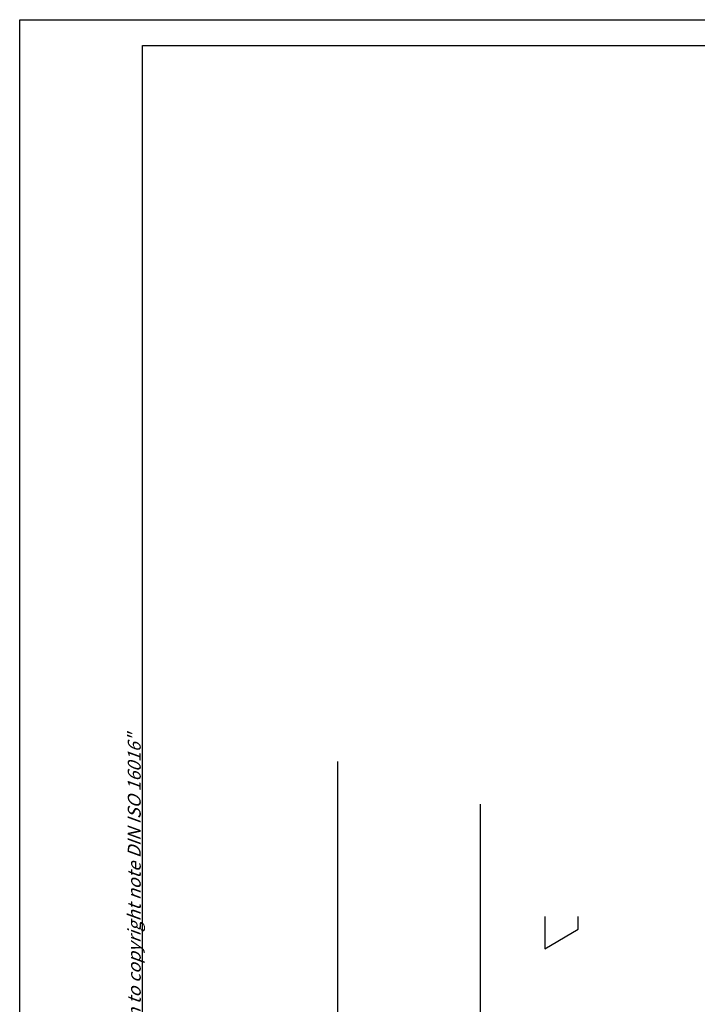
# Model space of a CAD drawing. Extents: x 0 to 418, y 0 to 295.
# Drawn here: x 0 to 105, y 143 to 295 of the extents above; entities that cross this region are included whole.
import ezdxf

# ---------------------------------------------------------------- set-up
doc = ezdxf.new("R2010")
doc.units = 0
doc.layers.get('0').update_dxf_attribs({"linetype": 'CONTINUOUS'})
doc.layers.add('BPA45734', color=7, linetype='CONTINUOUS')
doc.styles.get("Standard").update_dxf_attribs({"font": 'isocp.shx', "width": 1.2})

msp = doc.modelspace()

# ---------------------------------------------------------------- linework, layer by layer
at = {"color": 1, "linetype": 'Continuous'}
for p, q in [((0, 0), (0, 295)), ((0, 295), (418, 295))]:
    msp.add_line(p, q, dxfattribs=at)
at = {"color": 3, "linetype": 'Continuous'}
for p, q in [((19, 4), (19, 291)), ((19, 291), (414, 291))]:
    msp.add_line(p, q, dxfattribs=at)
at = {"layer": 'BPA45734', "color": 7, "linetype": 'Continuous'}
msp.add_line((49.16, 95.08), (49.16, 180.33), dxfattribs=at)
at = {"layer": 'BPA45734', "color": 1, "linetype": 'Continuous'}
for p, q in [((71.16, 173.71), (71.16, 82.38)), ((81.12, 156.36), (81.12, 151.38)), ((86.32, 154.38), (86.32, 156.36)), ((81.12, 151.38), (86.32, 154.38))]:
    msp.add_line(p, q, dxfattribs=at)

# ---------------------------------------------------------------- texts
at = {"color": 7, "linetype": 'Continuous', "lineweight": 50, "insert": (18.7, 54.39), "char_height": 2, "attachment_point": 7, "rotation": 90}
msp.add_mtext('{\\T1.1;\\C1;"Schutzvermerk nach DIN ISO 16016 beachten" \\Q20;"Please pay attention to copyright note DIN ISO 16016"}', dxfattribs=at)

doc.saveas('drawing.dxf')
